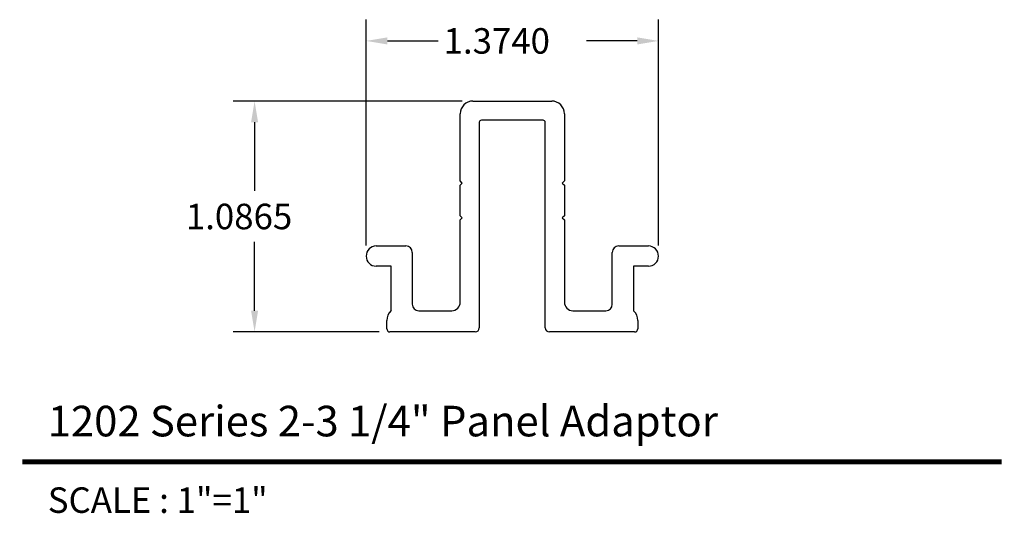
# Model space of a CAD drawing. Extents: x 34.1 to 38.73, y 29.81 to 32.14.
import ezdxf
from ezdxf.enums import TextEntityAlignment as Align

# ---------------------------------------------------------------- set-up
doc = ezdxf.new("R2010")
doc.units = 0
doc.layers.get('0').update_dxf_attribs({"linetype": 'CONTINUOUS'})
doc.layers.get('DEFPOINTS').update_dxf_attribs({"linetype": 'CONTINUOUS'})
doc.layers.add('MAIN', color=7, linetype='CONTINUOUS')
doc.styles.add('ADESK1', font='romans.shx')
doc.styles.get("Standard").update_dxf_attribs({"font": 'ROMANS.SHX'})
doc.dimstyles.get("Standard").update_dxf_attribs({"dimtxt": 0.18, "dimasz": 0.18, "dimexe": 0.18, "dimexo": 0.0625, "dimgap": 0.09, "dimtad": 0, "dimtih": 1, "dimtoh": 1, "dimzin": 0, "dimcen": 0.09, "dimazin": 3, "dimtfac": 1, "dimtofl": 0, "dimtmove": 0, "dimatfit": 3})

# ---------------------------------------------------------------- blocks, each defined once
blk = doc.blocks.new('*U7')
at = {"layer": 'MAIN', "color": 2}
for p, q in [((36.2303, 31.7531), (36.6003, 31.7531)), ((36.1703, 31.3771), (36.1703, 31.6931)), ((36.5603, 31.6631), (36.2703, 31.6631)), ((36.6603, 31.6931), (36.6603, 31.3771)), ((36.2603, 31.6531), (36.2603, 30.6866)), ((36.5703, 30.6866), (36.5703, 31.6531)), ((36.1803, 31.3671), (36.1703, 31.3771)), ((36.6603, 31.3771), (36.6503, 31.3671)), ((36.1703, 31.3571), (36.1803, 31.3671)), ((36.1703, 31.2136), (36.1703, 31.3571)), ((36.6503, 31.3671), (36.6603, 31.3571)), ((36.6603, 31.3571), (36.6603, 31.2136)), ((36.1803, 31.2036), (36.1703, 31.2136)), ((36.1703, 31.1936), (36.1803, 31.2036)), ((36.1703, 30.8066), (36.1703, 31.1936)), ((36.6603, 31.2136), (36.6503, 31.2036)), ((36.6503, 31.2036), (36.6603, 31.1936)), ((36.6603, 31.1936), (36.6603, 30.8066)), ((35.7758, 31.0711), (35.9153, 31.0711)), ((36.9153, 31.0711), (37.0548, 31.0711)), ((35.9453, 31.0411), (35.9453, 30.7966)), ((36.8853, 30.7966), (36.8853, 31.0411)), ((35.8453, 30.9761), (35.7758, 30.9761)), ((35.8453, 30.767), (35.8453, 30.9761)), ((36.9853, 30.9761), (36.9853, 30.7661)), ((37.0548, 30.9761), (36.9853, 30.9761)), ((35.9753, 30.7666), (36.1303, 30.7666)), ((36.7003, 30.7666), (36.8553, 30.7666)), ((35.8253, 30.6816), (35.8253, 30.7208)), ((37.0053, 30.7209), (37.0053, 30.6816)), ((36.2403, 30.6666), (35.8403, 30.6666)), ((36.9903, 30.6666), (36.5903, 30.6666))]:
    blk.add_line(p, q, dxfattribs=at)
for centre, radius, start, end in [((36.2303, 31.6931), 0.06, 90, 180), ((36.6003, 31.6931), 0.06, 0, 90), ((36.2703, 31.6531), 0.01, 90, 180), ((36.5603, 31.6531), 0.01, 0, 90), ((35.7758, 31.0236), 0.0475, 90, 270), ((35.9153, 31.0411), 0.03, 0, 90), ((36.9153, 31.0411), 0.03, 90, 180), ((37.0548, 31.0236), 0.0475, 270, 90), ((35.9753, 30.7966), 0.03, 180, 270), ((36.1303, 30.8066), 0.04, 270, 0), ((36.7003, 30.8066), 0.04, 180, 270), ((36.8553, 30.7966), 0.03, 270, 0), ((35.8897, 30.7203), 0.0644, 133.5873, 179.5428), ((36.9447, 30.7212), 0.0606, 359.7223, 47.939), ((36.2403, 30.6866), 0.02, 270, 0), ((36.5903, 30.6866), 0.02, 180, 270), ((35.8403, 30.6816), 0.015, 180, 270), ((36.9903, 30.6816), 0.015, 270, 0)]:
    blk.add_arc(centre, radius, start, end, dxfattribs=at)
blk = doc.blocks.new('*U8')
at = {"color": 2}
blk.add_text('1.3740', height=0.12, dxfattribs=at).set_placement((36.0924, 31.9761))
blk = doc.blocks.new('*D4')
for p, q in [((35.7283, 31.0736), (35.7283, 32.1361)), ((37.1023, 31.0736), (37.1023, 32.1361)), ((35.8283, 32.0361), (36.0667, 32.0361)), ((37.0023, 32.0361), (36.7638, 32.0361))]:
    blk.add_line(p, q)
for points in [[(35.8283, 32.0527), (35.8283, 32.0194), (35.7283, 32.0361)], [(37.0023, 32.0527), (37.0023, 32.0194), (37.1023, 32.0361)]]:
    blk.add_solid(points)
at = {"layer": 'DEFPOINTS', "color": 0}
for p in [(37.1023, 32.0361), (35.7283, 31.0236), (37.1023, 31.0236)]:
    blk.add_point(p, dxfattribs=at)
blk.add_blockref('*U8', (0, 0))
blk = doc.blocks.new('*U9')
at = {"color": 2}
blk.add_text('1.0865', height=0.12, dxfattribs=at).set_placement((34.8811, 31.1499))
blk = doc.blocks.new('*D5')
for p, q in [((36.1803, 31.7531), (35.104, 31.7531)), ((35.204, 31.6531), (35.204, 31.3299)), ((35.204, 30.7666), (35.204, 31.0899)), ((35.7903, 30.6666), (35.104, 30.6666))]:
    blk.add_line(p, q)
for points in [[(35.1873, 31.6531), (35.2206, 31.6531), (35.204, 31.7531)], [(35.1873, 30.7666), (35.2206, 30.7666), (35.204, 30.6666)]]:
    blk.add_solid(points)
at = {"layer": 'DEFPOINTS', "color": 0}
for p in [(36.2303, 31.7531), (35.204, 30.6666), (35.8403, 30.6666)]:
    blk.add_point(p, dxfattribs=at)
blk.add_blockref('*U9', (0, 0))

msp = doc.modelspace()

# ---------------------------------------------------------------- linework, layer by layer
at = {"color": 5, "const_width": 0.024}
msp.add_lwpolyline([(34.112, 30.0551), (38.7157, 30.0551)], dxfattribs=at)

# ---------------------------------------------------------------- block references
msp.add_blockref('*U7', (0, 0))

# ---------------------------------------------------------------- texts
at = {"color": 3, "style": 'ADESK1'}
msp.add_text('1202 Series 2-3 1/4" Panel Adaptor', height=0.144, dxfattribs=at).set_placement((34.232, 30.1751))
at = {"style": 'ADESK1'}
msp.add_text('SCALE : 1"=1"', height=0.12, dxfattribs=at).set_placement((34.232, 29.9351), align=Align.TOP_LEFT)

# ---------------------------------------------------------------- dimensions: what is measured, and where the dimension line sits
dim = msp.add_linear_dim(base=(37.1023, 32.0361), p1=(35.7283, 31.0236), p2=(37.1023, 31.0236), dimstyle='Standard')
dim.commit()
dim.dimension.update_dxf_attribs({"geometry": '*D4', "text_midpoint": (36.4153, 32.0361)})
dim = msp.add_linear_dim(base=(35.204, 30.6666), p1=(36.2303, 31.7531), p2=(35.8403, 30.6666), angle=90, dimstyle='Standard')
dim.commit()
dim.dimension.update_dxf_attribs({"geometry": '*D5', "text_midpoint": (35.204, 31.2099)})

doc.saveas('drawing.dxf')
